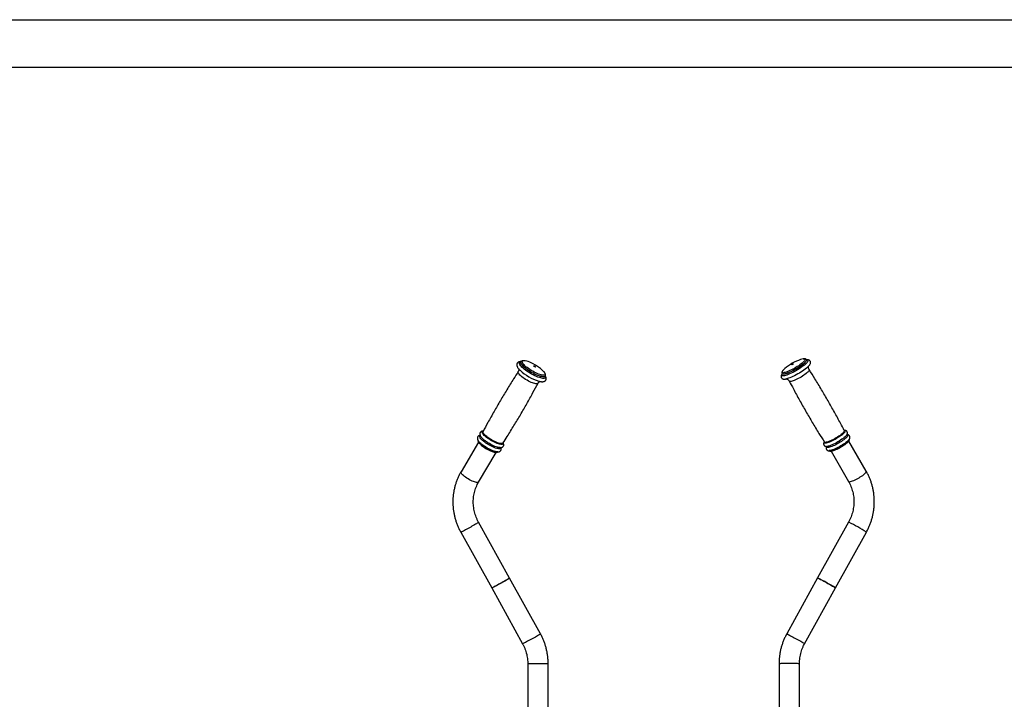
# Model space of a CAD drawing. Units: millimetres. Extents: x 0 to 6300, y 0 to 4455.
# Drawn here: x 3213 to 4756, y 3390 to 4455 of the extents above; entities that cross this region are included whole.
import ezdxf

# ---------------------------------------------------------------- set-up
doc = ezdxf.new("R2010")
doc.units = ezdxf.units.MM
doc.layers.add('EBLAYER1', color=7, linetype='Continuous')

msp = doc.modelspace()

# ---------------------------------------------------------------- linework, layer by layer
for p, q in [((4446.3559, 3922.1953), (4446.3065, 3922.2811)), ((3998.7103, 3918.7612), (3998.6994, 3918.751)), ((3998.7585, 3918.8385), (3998.7103, 3918.7612)), ((3998.8156, 3918.9193), (3998.7662, 3918.8351)), ((3999.3251, 3919.581), (3998.8549, 3918.9687)), ((4036.713, 3896.5633), (4036.7625, 3896.6474)), ((4408.0838, 3899.6173), (4408.2518, 3899.9082)), ((4408.1864, 3900.3069), (4408.2359, 3900.2212)), ((3934.5435, 3803.0901), (3934.98, 3803.3978)), ((4505.8269, 3811.4294), (4505.9429, 3811.4093)), ((4509.6836, 3804.6728), (4509.8023, 3804.6573)), ((3932.0985, 3793.3929), (3904.8083, 3746.8957)), ((4474.3099, 3793.5672), (4473.9109, 3792.9344)), ((4478.0962, 3786.5753), (4477.8248, 3786.1448)), ((4540.0455, 3747.6514), (4512.7895, 3794.9343)), ((3932.406, 3730.698), (3959.7005, 3777.2024)), ((4485.0654, 3778.9539), (4512.3218, 3731.6702)), ((3980.8755, 3580.2951), (3932.3945, 3667.6915)), ((4512.3951, 3667.8386), (4463.9141, 3580.4096)), ((3904.4116, 3652.1687), (3952.8926, 3564.7722)), ((4491.8995, 3564.8912), (4540.3805, 3652.3201)), ((4029.3565, 3492.8987), (3980.8755, 3580.2951)), ((4463.9141, 3580.4096), (4415.4332, 3492.9806)), ((3952.8926, 3564.7722), (4001.3736, 3477.3758)), ((4443.4185, 3477.4622), (4491.8995, 3564.8912)), ((4009.3954, 3446.3816), (4009.3954, 3289.4993)), ((4041.3954, 3289.4993), (4041.3954, 3446.3816)), ((4403.3954, 3446.4513), (4403.3954, 3289.5218)), ((4435.3954, 3289.5218), (4435.3954, 3446.4513))]:
    msp.add_line(p, q)
at = {"flags": 128}
for points in [[(4446.5951, 3922.024), (4447.5615, 3921.9683), (4448.2919, 3921.7261), (4448.7185, 3921.2991), (4448.8349, 3920.694), (4448.6393, 3919.92), (4448.1348, 3918.9886), (4447.3288, 3917.914), (4446.2337, 3916.7126), (4444.8661, 3915.4025), (4443.2466, 3914.0037), (4441.3999, 3912.5373), (4439.3539, 3911.0255), (4437.1397, 3909.4913), (4434.7908, 3907.9579), (4432.3427, 3906.4486), (4429.8328, 3904.9861), (4427.2988, 3903.5928), (4424.7794, 3902.2897), (4422.3127, 3901.0967), (4419.936, 3900.0317), (4417.6854, 3899.1109), (4415.5951, 3898.3483), (4413.6966, 3897.7554), (4412.0189, 3897.3412), (4410.5872, 3897.1121), (4409.4234, 3897.0713), (4408.545, 3897.2198), (4407.9654, 3897.5551), (4407.6934, 3898.072), (4407.7331, 3898.7629), (4408.0838, 3899.6173), (4408.0838, 3899.6173)], [(4446.3067, 3922.2807), (4446.4332, 3921.7262), (4446.2558, 3920.9816), (4445.7663, 3920.078), (4444.9726, 3919.0301), (4443.8879, 3917.8552), (4442.53, 3916.5726), (4440.9211, 3915.2033), (4439.0876, 3913.7698), (4437.0597, 3912.2957), (4434.8707, 3910.8051), (4432.5565, 3909.3225), (4430.1551, 3907.8723), (4427.706, 3906.4784), (4425.2493, 3905.1634), (4422.8253, 3903.9491), (4420.474, 3902.8555), (4418.2339, 3901.9004), (4416.1418, 3901.0995), (4414.232, 3900.4661), (4412.5359, 3900.0105), (4411.0814, 3899.74), (4409.8923, 3899.6594), (4408.9881, 3899.7696), (4408.3838, 3900.0692), (4408.1873, 3900.3055)], [(4446.35, 3922.2054), (4446.4827, 3921.6404), (4446.3053, 3920.8959), (4445.8157, 3919.9922), (4445.0221, 3918.9443), (4443.9374, 3917.7695), (4442.5794, 3916.4868), (4440.9705, 3915.1176), (4439.137, 3913.6841), (4437.1092, 3912.21), (4434.9201, 3910.7194), (4432.6059, 3909.2368), (4430.2045, 3907.7866), (4427.7554, 3906.3926), (4425.2987, 3905.0777), (4422.8748, 3903.8634), (4420.5235, 3902.7698), (4418.2833, 3901.8147), (4416.1912, 3901.0138), (4414.2814, 3900.3804), (4412.5853, 3899.9246), (4411.1308, 3899.6543), (4409.9417, 3899.5735), (4409.0375, 3899.6839), (4408.4332, 3899.9835), (4408.2305, 3900.2306)], [(4441.375, 3923.714), (4442.4107, 3923.7938), (4443.2988, 3923.7056), (4443.8963, 3923.4329), (4444.1927, 3922.9805), (4444.1831, 3922.3561), (4443.8676, 3921.5704), (4443.2516, 3920.6368), (4442.3457, 3919.5711), (4441.1653, 3918.3919), (4439.7306, 3917.1191), (4438.0662, 3915.7746), (4436.2006, 3914.3814), (4434.1657, 3912.9633), (4431.9963, 3911.5444), (4429.7296, 3910.1493), (4427.4042, 3908.8017), (4425.06, 3907.5247), (4422.7372, 3906.3401), (4420.4754, 3905.2682), (4418.3133, 3904.3273), (4416.2881, 3903.5336), (4414.4342, 3902.9004), (4412.7834, 3902.439), (4411.364, 3902.1569), (4410.2002, 3902.0592), (4409.312, 3902.1474), (4408.7146, 3902.42), (4408.4181, 3902.8724), (4408.4278, 3903.4967), (4408.7433, 3904.2826), (4408.7433, 3904.2826)], [(4036.9772, 3896.5777), (4037.2744, 3895.7254), (4037.3545, 3894.8279), (4037.1228, 3894.1008), (4036.5827, 3893.5551), (4035.7424, 3893.1991), (4034.6147, 3893.038), (4033.2167, 3893.0745), (4031.5695, 3893.3079), (4029.6981, 3893.7347), (4027.6309, 3894.3484), (4025.3992, 3895.1397), (4023.0369, 3896.0967), (4020.5798, 3897.2047), (4018.0651, 3898.4471), (4015.5309, 3899.8051), (4013.0156, 3901.2579), (4010.5574, 3902.7836), (4008.1936, 3904.3591), (4005.96, 3905.9604), (4003.8903, 3907.5633), (4002.0161, 3909.1436), (4000.3657, 3910.6771), (3998.9642, 3912.1407), (3997.8327, 3913.5123), (3996.9885, 3914.7711), (3996.4443, 3915.8977), (3996.2083, 3916.8755), (3996.2843, 3917.6892), (3996.6709, 3918.3268), (3996.6709, 3918.3268)], [(4036.724, 3896.5823), (4036.7097, 3896.5576), (4036.1857, 3896.0281), (4035.3588, 3895.6903), (4034.2426, 3895.5496), (4032.8554, 3895.6085), (4031.2201, 3895.8659), (4029.3633, 3896.3176), (4027.3158, 3896.9562), (4025.1109, 3897.7711), (4022.7851, 3898.7491), (4020.3764, 3899.8741), (4017.9244, 3901.1276), (4015.4693, 3902.4889), (4013.0516, 3903.9358), (4010.7108, 3905.4445), (4008.4854, 3906.9902), (4006.412, 3908.5475), (4004.5246, 3910.091), (4002.8542, 3911.5951), (4001.4282, 3913.0354), (4000.27, 3914.3879), (3999.3987, 3915.6307), (3998.8285, 3916.7431), (3998.5688, 3917.7072), (3998.624, 3918.5068), (3998.774, 3918.8484)], [(4036.7622, 3896.6471), (4036.7591, 3896.6418), (4036.2351, 3896.1123), (4035.4082, 3895.7745), (4034.292, 3895.6339), (4032.9049, 3895.6927), (4031.2695, 3895.9502), (4029.4128, 3896.4019), (4027.3652, 3897.0404), (4025.1604, 3897.8554), (4022.8345, 3898.8334), (4020.4258, 3899.9584), (4017.9738, 3901.2117), (4015.5188, 3902.5731), (4013.101, 3904.0199), (4010.7602, 3905.5286), (4008.5348, 3907.0744), (4006.4614, 3908.6318), (4004.574, 3910.1752), (4002.9036, 3911.6794), (4001.4776, 3913.1195), (4000.3194, 3914.4721), (3999.4481, 3915.7148), (3998.8779, 3916.8273), (3998.6183, 3917.7914), (3998.6734, 3918.591), (3998.83, 3918.9434)], [(4034.3545, 3903.9713), (4034.9462, 3903.2667), (4035.8032, 3902.0711), (4036.3681, 3901.0007), (4036.6312, 3900.0739), (4036.5881, 3899.3064), (4036.2393, 3898.7113), (4035.591, 3898.299), (4034.6542, 3898.0763), (4033.4449, 3898.0471), (4031.9838, 3898.2119), (4030.296, 3898.568), (4028.4103, 3899.1092), (4026.3589, 3899.8263), (4024.177, 3900.7069), (4021.9019, 3901.736), (4019.5726, 3902.896), (4017.2288, 3904.1672), (4014.9107, 3905.5276), (4012.6579, 3906.954), (4010.5091, 3908.4221), (4008.5009, 3909.9066), (4006.6677, 3911.3823), (4005.041, 3912.8238), (4003.6484, 3914.2065), (4002.5139, 3915.5068), (4001.6569, 3916.7024), (4001.092, 3917.7726), (4000.8289, 3918.6996), (4000.872, 3919.4671), (4001.2208, 3920.0622)], [(4018.8485, 3912.5455), (4019.0524, 3912.5941), (4019.42, 3912.5165), (4019.8951, 3912.3248), (4020.4055, 3912.048), (4020.8734, 3911.7282), (4021.2276, 3911.4144), (4021.4142, 3911.154), (4021.4048, 3910.9869), (4021.2008, 3910.9385), (4020.8333, 3911.016), (4020.3582, 3911.2078), (4019.8478, 3911.4846), (4019.3799, 3911.8042), (4019.0257, 3912.1181), (4018.8391, 3912.3784), (4018.8485, 3912.5455)], [(4408.7433, 3904.2826), (4409.3593, 3905.2162), (4409.7958, 3905.7559)], [(4449.9905, 3912.6251), (4449.2488, 3911.8335), (4447.8686, 3910.5115), (4446.2343, 3909.0998), (4444.3707, 3907.6199), (4442.306, 3906.0943), (4440.0714, 3904.5461), (4437.701, 3902.9987), (4435.2305, 3901.4754), (4432.6976, 3899.9996), (4430.1404, 3898.5936), (4427.5979, 3897.2787), (4425.1086, 3896.0746), (4422.7101, 3894.9998), (4420.439, 3894.0706), (4418.3295, 3893.301), (4416.4136, 3892.7027), (4415.1045, 3892.3681)], [(4450.614, 3906.7975), (4450.735, 3906.3856), (4450.6019, 3905.7356), (4450.1658, 3904.9307), (4449.4352, 3903.9866), (4448.4244, 3902.9215), (4447.1531, 3901.7565), (4445.6458, 3900.5141), (4443.9322, 3899.2184), (4442.0453, 3897.8947), (4440.0221, 3896.5689), (4437.9018, 3895.2665), (4435.7258, 3894.013), (4433.5363, 3892.8329), (4431.3761, 3891.749), (4429.2871, 3890.7826), (4427.31, 3889.9523), (4425.4833, 3889.2743), (4423.8426, 3888.762), (4422.4197, 3888.4251), (4421.2424, 3888.2702), (4420.3337, 3888.3005), (4419.7111, 3888.5153), (4419.4274, 3888.8172)], [(4423.6268, 3914.7183), (4423.8241, 3914.9502), (4424.1865, 3915.243), (4424.6589, 3915.552), (4425.1693, 3915.83), (4425.6401, 3916.0349), (4425.9996, 3916.1354), (4426.193, 3916.1162), (4426.1909, 3915.9802), (4425.9936, 3915.7482), (4425.6312, 3915.4554), (4425.1588, 3915.1465), (4424.6484, 3914.8685), (4424.1776, 3914.6635), (4423.8181, 3914.563), (4423.6247, 3914.5822), (4423.6268, 3914.7183)], [(4025.5474, 3885.4438), (4025.5328, 3885.417), (4025.066, 3884.9454), (4024.306, 3884.6599), (4023.2674, 3884.5662), (4021.9707, 3884.666), (4020.4408, 3884.9573), (4018.7078, 3885.4347), (4016.8052, 3886.0887), (4014.7702, 3886.9065), (4012.6423, 3887.8724), (4010.4629, 3888.9675), (4008.2745, 3890.1704), (4006.1196, 3891.4579), (4004.0403, 3892.8047), (4002.0769, 3894.1847), (4000.2677, 3895.5711), (3998.6479, 3896.9368), (3997.249, 3898.2553), (3996.0983, 3899.5008), (3995.2182, 3900.6493), (3994.6257, 3901.6782), (3994.3325, 3902.5676), (3994.3441, 3903.3003), (3994.5024, 3903.6658)], [(3967.0261, 3784.5964), (3966.9786, 3784.0869), (3966.6513, 3783.5139), (3966.025, 3783.1232), (3965.1112, 3782.9223), (3963.9271, 3782.9145), (3962.4947, 3783.1004), (3960.8406, 3783.4762), (3958.9958, 3784.0351), (3956.9945, 3784.7667), (3954.874, 3785.6572), (3952.6739, 3786.6901), (3950.4351, 3787.8462), (3948.1993, 3789.1038), (3946.0081, 3790.4398), (3943.9025, 3791.829), (3941.9216, 3793.2457), (3940.1023, 3794.6634), (3938.4785, 3796.0558), (3937.0805, 3797.3969), (3935.9342, 3798.6617), (3935.0611, 3799.8266), (3934.4775, 3800.87), (3934.194, 3801.7725), (3934.2162, 3802.517), (3934.5435, 3803.0901), (3934.5435, 3803.0901)], [(3966.3183, 3784.8017), (3966.2071, 3784.7894), (3965.023, 3784.7817), (3963.5905, 3784.9675), (3961.9365, 3785.3434), (3960.0916, 3785.9022), (3958.0903, 3786.6337), (3955.9699, 3787.5243), (3953.7697, 3788.5572), (3951.5309, 3789.7132), (3949.2951, 3790.971), (3947.104, 3792.3069), (3944.9984, 3793.6961), (3943.0175, 3795.1128), (3941.1982, 3796.5306), (3939.5744, 3797.923), (3938.1763, 3799.2641), (3937.9188, 3799.5317)], [(3970.8019, 3791.8503), (3970.8968, 3791.1755), (3970.7252, 3790.4988), (3970.2383, 3790.0069), (3969.4454, 3789.709), (3968.362, 3789.6112), (3967.0092, 3789.7153), (3965.4133, 3790.0193), (3963.6053, 3790.5173), (3961.6205, 3791.1995), (3959.4975, 3792.0527), (3957.2776, 3793.0604), (3955.0041, 3794.2028), (3952.7211, 3795.4577), (3950.4731, 3796.8007), (3948.3039, 3798.2058), (3946.2557, 3799.6455), (3944.3683, 3801.0918), (3942.6785, 3802.5164), (3941.2192, 3803.8919), (3940.0188, 3805.1914), (3939.1006, 3806.3894), (3938.4825, 3807.4628), (3938.1766, 3808.3907), (3938.1887, 3809.155), (3938.5188, 3809.7406), (3938.5188, 3809.7406)], [(3938.5188, 3809.7406), (3939.1603, 3810.1365), (3939.4699, 3810.2321)], [(3970.5421, 3791.6502), (3970.1119, 3791.2397), (3969.3502, 3790.9536), (3968.3095, 3790.8597), (3967.01, 3790.9597), (3965.4769, 3791.2518), (3963.7402, 3791.73), (3961.8336, 3792.3854), (3959.7943, 3793.205), (3957.6619, 3794.173), (3955.4779, 3795.2703), (3953.2848, 3796.4759), (3951.1255, 3797.766), (3949.0417, 3799.1156), (3947.0742, 3800.4986), (3945.2611, 3801.8879), (3943.6379, 3803.2565), (3942.2361, 3804.5778), (3941.083, 3805.8259), (3940.201, 3806.9768), (3939.6072, 3808.0079), (3939.3134, 3808.8993), (3939.3251, 3809.6334), (3939.4312, 3809.9105)], [(4505.9429, 3811.4093), (4506.2173, 3811.337), (4506.7124, 3811.0181), (4506.8923, 3810.5147), (4506.7534, 3809.8365), (4506.2985, 3808.9967), (4505.5363, 3808.0118), (4504.4818, 3806.9008), (4503.1555, 3805.6854), (4501.5832, 3804.3892), (4499.7954, 3803.0376), (4497.8271, 3801.6567), (4495.7164, 3800.2735), (4493.5045, 3798.9149), (4491.2344, 3797.6073), (4488.9503, 3796.3761), (4486.6967, 3795.2454), (4484.5174, 3794.2372), (4482.4549, 3793.3711), (4480.5493, 3792.6638), (4478.8376, 3792.1293), (4477.3533, 3791.7778), (4476.1252, 3791.6163), (4475.1771, 3791.6479), (4474.5276, 3791.8719), (4474.1893, 3792.2841), (4474.1688, 3792.8763), (4474.2943, 3793.2772)], [(4505.6653, 3811.3727), (4505.7542, 3811.0159), (4505.6208, 3810.3645), (4505.1837, 3809.5578), (4504.4516, 3808.6117), (4503.4387, 3807.5445), (4502.1646, 3806.377), (4500.6543, 3805.1319), (4498.9369, 3803.8335), (4497.0461, 3802.507), (4495.0186, 3801.1783), (4492.8938, 3799.8732), (4490.7132, 3798.6171), (4488.5191, 3797.4344), (4486.3543, 3796.3483), (4484.2609, 3795.3799), (4482.2796, 3794.5478), (4480.4491, 3793.8684), (4478.8049, 3793.3549), (4477.379, 3793.0173), (4476.1993, 3792.8622), (4475.2886, 3792.8926), (4474.6646, 3793.1077), (4474.4114, 3793.3565)], [(4509.8023, 3804.6573), (4509.8961, 3804.6416), (4510.5108, 3804.4073), (4510.826, 3803.993), (4510.836, 3803.4061), (4510.5404, 3802.6576), (4509.945, 3801.7615), (4509.0607, 3800.7344), (4507.9039, 3799.5956), (4506.4964, 3798.3661), (4504.8642, 3797.0689), (4503.0378, 3795.7282), (4501.0511, 3794.369), (4498.9413, 3793.0164), (4496.7477, 3791.6959), (4494.511, 3790.432), (4492.2729, 3789.2481), (4490.0752, 3788.1664), (4487.9587, 3787.207), (4485.9629, 3786.3878), (4484.125, 3785.724), (4482.4793, 3785.228), (4481.0563, 3784.9091), (4479.8825, 3784.7731), (4478.9799, 3784.8227), (4478.3653, 3785.0569), (4478.0501, 3785.4713), (4478.0401, 3786.0582), (4478.2583, 3786.657)], [(4509.6076, 3804.8965), (4509.4446, 3804.5586), (4508.8491, 3803.6625), (4507.9648, 3802.6355), (4506.8081, 3801.4966), (4505.4005, 3800.2671), (4503.7683, 3798.97), (4501.9419, 3797.6292), (4499.9553, 3796.27), (4497.8455, 3794.9176), (4495.6518, 3793.597), (4493.4151, 3792.3331), (4491.177, 3791.1492), (4488.9793, 3790.0675), (4486.8628, 3789.1081), (4484.867, 3788.2888), (4483.0292, 3787.6251), (4481.3834, 3787.1291), (4480.0067, 3786.8184)], [(4513.4635, 3798.0649), (4513.0274, 3797.2717), (4512.2664, 3796.2882), (4511.2135, 3795.179), (4509.8892, 3793.9654), (4508.3191, 3792.6712), (4506.5341, 3791.3215), (4504.5686, 3789.9427), (4502.4611, 3788.5616), (4500.2524, 3787.2048), (4497.9857, 3785.8993), (4495.705, 3784.67), (4493.4548, 3783.5409), (4491.2787, 3782.5341), (4489.2193, 3781.6692), (4487.3165, 3780.963), (4485.6074, 3780.4293), (4484.1253, 3780.0784), (4482.8989, 3779.9171), (4482.1095, 3779.9278)], [(4513.3985, 3797.8825), (4513.5021, 3797.4993), (4513.369, 3796.8492), (4512.9329, 3796.0442), (4512.2023, 3795.1001), (4511.1915, 3794.0352), (4509.9202, 3792.8701), (4508.4129, 3791.6276), (4506.6992, 3790.3321), (4504.8124, 3789.0084), (4502.7892, 3787.6824), (4500.6689, 3786.38), (4498.4928, 3785.1267), (4496.3034, 3783.9465), (4494.1431, 3782.8626), (4492.0542, 3781.8961), (4490.0771, 3781.0658), (4488.2504, 3780.3879), (4486.6097, 3779.8755), (4485.1868, 3779.5386), (4484.0095, 3779.3839), (4483.1008, 3779.4142), (4482.4782, 3779.6289), (4482.2094, 3779.9036)], [(4513.4382, 3797.6408), (4513.44, 3797.607), (4513.3068, 3796.957), (4512.8707, 3796.1521), (4512.1402, 3795.208), (4511.1294, 3794.1429), (4509.858, 3792.9779), (4508.3508, 3791.7355), (4506.6371, 3790.4398), (4504.7503, 3789.1161), (4502.727, 3787.7902), (4500.6068, 3786.4878), (4498.4307, 3785.2344), (4496.2413, 3784.0543), (4494.081, 3782.9704), (4491.992, 3782.004), (4490.015, 3781.1737), (4488.1882, 3780.4957), (4486.5475, 3779.9833), (4485.1247, 3779.6464), (4483.9474, 3779.4916), (4483.0386, 3779.5219), (4482.416, 3779.7366), (4482.2108, 3779.9185)], [(3962.1216, 3777.9065), (3961.5389, 3777.717), (3960.5003, 3777.6232), (3959.2036, 3777.7229), (3957.6737, 3778.0144), (3955.9407, 3778.4917), (3954.0381, 3779.1457), (3952.0031, 3779.9636), (3949.8752, 3780.9294), (3947.6958, 3782.0246), (3945.5074, 3783.2275), (3943.3525, 3784.5149), (3941.2732, 3785.8617), (3939.3098, 3787.2418), (3937.5006, 3788.6282), (3935.8808, 3789.9939), (3934.4819, 3791.3123), (3933.3312, 3792.5579), (3932.4511, 3793.7064), (3931.8586, 3794.7353), (3931.5654, 3795.6247), (3931.5379, 3795.8447)], [(3961.9944, 3777.9336), (3961.601, 3777.8228), (3960.5625, 3777.7291), (3959.2657, 3777.8289), (3957.7359, 3778.1203), (3956.0028, 3778.5976), (3954.1003, 3779.2516), (3952.0652, 3780.0695), (3949.9373, 3781.0354), (3947.7579, 3782.1305), (3945.5695, 3783.3334), (3943.4147, 3784.6209), (3941.3353, 3785.9677), (3939.3719, 3787.3477), (3937.5627, 3788.7341), (3935.9429, 3790.0997), (3934.5441, 3791.4182), (3933.3934, 3792.6638), (3932.5132, 3793.8123), (3931.9207, 3794.8412), (3931.6358, 3795.6854)], [(3962.389, 3778.1708), (3961.589, 3778.1218), (3960.2382, 3778.2258), (3958.6447, 3778.5293), (3956.8394, 3779.0265), (3954.8576, 3779.7078), (3952.7377, 3780.5598), (3950.5212, 3781.5659), (3948.251, 3782.7066), (3945.9714, 3783.9596), (3943.7267, 3785.3007), (3941.5607, 3786.7037), (3939.5155, 3788.1412), (3937.631, 3789.5853), (3935.9437, 3791.008), (3934.4865, 3792.3814), (3934.2185, 3792.6549)], [(4511.3119, 3793.2768), (4510.8096, 3792.7773), (4509.519, 3791.6138), (4507.9892, 3790.3743), (4506.2527, 3789.0851), (4504.3465, 3787.7737), (4502.3113, 3786.4681), (4500.1905, 3785.1962), (4498.0293, 3783.9848), (4495.8737, 3782.86), (4493.7696, 3781.8458), (4491.762, 3780.9635), (4489.8935, 3780.2323), (4488.2041, 3779.6676), (4486.7297, 3779.2814), (4486.2743, 3779.1906)], [(3932.406, 3730.698), (3932.0835, 3730.3501), (3931.3931, 3730.0564), (3930.4172, 3729.9577), (3929.1774, 3730.0566), (3927.7015, 3730.3507), (3926.0225, 3730.8335), (3924.1778, 3731.4942), (3922.2087, 3732.3179), (3920.1591, 3733.2865), (3918.0749, 3734.3781), (3916.0025, 3735.5684), (3913.9884, 3736.8308), (3912.0774, 3738.1372), (3910.3122, 3739.4583), (3908.7324, 3740.7646), (3907.3732, 3742.0269), (3906.2649, 3743.2171), (3905.4323, 3744.3086), (3904.894, 3745.2769), (3904.6621, 3746.1005), (3904.7416, 3746.7609), (3904.8083, 3746.8957)], [(4512.3218, 3731.6702), (4512.7074, 3731.348), (4513.3977, 3731.2051), (4514.3737, 3731.251), (4515.6134, 3731.4848), (4517.0893, 3731.901), (4518.7684, 3732.4908), (4520.6131, 3733.2407), (4522.5822, 3734.1341), (4524.6317, 3735.1508), (4526.716, 3736.2683), (4528.7883, 3737.4616), (4530.8025, 3738.7041), (4532.7135, 3739.9678), (4534.4786, 3741.2248), (4536.0584, 3742.4468), (4537.4177, 3743.6066), (4538.526, 3744.6781), (4539.3586, 3745.6378), (4539.8968, 3746.4638), (4540.1288, 3747.1378), (4540.0492, 3747.6449), (4540.0455, 3747.6514)], [(3931.9202, 3667.2568), (3931.2294, 3666.7868), (3930.2521, 3666.1635), (3929.0101, 3665.4012), (3927.5311, 3664.5166), (3925.8483, 3663.5294), (3923.9991, 3662.462), (3922.025, 3661.3378), (3919.9699, 3660.1823), (3917.8798, 3659.0212), (3915.8014, 3657.8804), (3913.7812, 3656.7854), (3911.8642, 3655.7605), (3910.0932, 3654.8289), (3908.5079, 3654.0112), (3907.1436, 3653.3257), (3906.0308, 3652.7877), (3905.1945, 3652.4093), (3904.6531, 3652.1989), (3904.419, 3652.1612), (3904.4116, 3652.1687)], [(3932.3945, 3667.6916), (3932.309, 3667.5632), (3931.9202, 3667.2568)], [(4512.3951, 3667.8386), (4512.4818, 3667.8338), (4512.8707, 3667.6829)], [(3980.8755, 3580.2951), (3980.8388, 3580.2169), (3980.5271, 3579.9527), (3979.9106, 3579.5227), (3979.0031, 3578.9367), (3977.8249, 3578.2076), (3976.4023, 3577.3517), (3974.7671, 3576.3882), (3972.9558, 3575.3387), (3971.0088, 3574.2265), (3968.9697, 3573.0764), (3966.8841, 3571.9142), (3964.7984, 3570.766), (3962.7593, 3569.6571), (3960.8123, 3568.6124), (3959.001, 3567.6555), (3957.3658, 3566.8075), (3955.9431, 3566.0873), (3954.765, 3565.5113), (3953.8575, 3565.0921), (3953.241, 3564.839), (3952.9293, 3564.7579), (3952.8926, 3564.7722)], [(3980.4011, 3579.8604), (3979.7103, 3579.3904), (3978.733, 3578.7672), (3977.491, 3578.0048), (3976.0121, 3577.1202), (3974.3293, 3576.133), (3972.4801, 3575.0655), (3970.5059, 3573.9415), (3968.4509, 3572.786), (3966.3608, 3571.6249), (3964.2824, 3570.484), (3962.2621, 3569.389), (3960.3451, 3568.3641), (3958.5742, 3567.4325), (3956.9889, 3566.6147), (3955.6246, 3565.9293), (3954.5118, 3565.3913), (3953.6754, 3565.0129), (3953.1341, 3564.8025), (3952.8999, 3564.7648), (3952.8926, 3564.7722)], [(3980.8755, 3580.2951), (3980.79, 3580.1667), (3980.4011, 3579.8604)], [(4463.9141, 3580.4096), (4463.952, 3580.4156), (4464.2638, 3580.3078), (4464.8803, 3580.029), (4465.7877, 3579.5853), (4466.9659, 3578.9867), (4468.3885, 3578.2466), (4470.0238, 3577.3815), (4471.8351, 3576.4106), (4473.782, 3575.3559), (4475.8211, 3574.2405), (4477.9068, 3573.0898), (4479.9925, 3571.9292), (4482.0316, 3570.7848), (4483.9785, 3569.682), (4485.7899, 3568.6455), (4487.4251, 3567.6985), (4488.8477, 3566.862), (4490.0259, 3566.1549), (4490.9334, 3565.5929), (4491.5499, 3565.1885), (4491.8616, 3564.9509), (4491.8995, 3564.8912)], [(4463.9141, 3580.4096), (4464.0009, 3580.4049), (4464.3897, 3580.2539)], [(4029.3565, 3492.8987), (4029.3198, 3492.8205), (4029.0081, 3492.5562), (4028.3916, 3492.1263), (4027.4841, 3491.5403), (4026.3059, 3490.8111), (4024.8833, 3489.9553), (4023.2481, 3488.9918), (4021.4367, 3487.9423), (4019.4898, 3486.8301), (4017.4507, 3485.68), (4015.365, 3484.5178), (4013.2793, 3483.3695), (4011.2402, 3482.2607), (4009.2933, 3481.2161), (4007.482, 3480.259), (4005.8467, 3479.4111), (4004.4241, 3478.691), (4003.2459, 3478.1148), (4002.3384, 3477.6957), (4001.7219, 3477.4426), (4001.4102, 3477.3615), (4001.3736, 3477.3758)], [(4415.4331, 3492.9806), (4415.4711, 3492.9865), (4415.7828, 3492.8788), (4416.3993, 3492.5999), (4417.3068, 3492.1563), (4418.485, 3491.5577), (4419.9076, 3490.8177), (4421.5428, 3489.9524), (4423.3541, 3488.9817), (4425.3011, 3487.9268), (4427.3402, 3486.8116), (4429.4259, 3485.6609), (4431.5115, 3484.5003), (4433.5506, 3483.3557), (4435.4976, 3482.2529), (4437.3089, 3481.2165), (4438.9441, 3480.2694), (4440.3667, 3479.433), (4441.5449, 3478.7259), (4442.4524, 3478.1639), (4443.0689, 3477.7596), (4443.3806, 3477.5219), (4443.4185, 3477.4622)], [(4041.3954, 3446.3817), (4041.3507, 3446.3353), (4040.9943, 3446.2437), (4040.2894, 3446.1553), (4039.2518, 3446.0718), (4037.9047, 3445.9954), (4036.2782, 3445.9275), (4034.4085, 3445.8698), (4032.3376, 3445.8235), (4030.1115, 3445.7897), (4027.7801, 3445.7691), (4025.3954, 3445.7621), (4023.0108, 3445.7691), (4020.6794, 3445.7897), (4018.4533, 3445.8235), (4016.3823, 3445.8698), (4014.5127, 3445.9275), (4012.8861, 3445.9954), (4011.539, 3446.0718), (4010.5015, 3446.1553), (4009.7966, 3446.2437), (4009.4402, 3446.3353), (4009.3954, 3446.3817)], [(4403.3954, 3446.4513), (4403.4402, 3446.4841), (4403.7966, 3446.549), (4404.5014, 3446.6118), (4405.539, 3446.671), (4406.8861, 3446.7252), (4408.5127, 3446.7734), (4410.3823, 3446.8143), (4412.4533, 3446.8472), (4414.6793, 3446.8712), (4417.0107, 3446.8858), (4419.3954, 3446.8907), (4421.7801, 3446.8858), (4424.1115, 3446.8712), (4426.3376, 3446.8472), (4428.4086, 3446.8143), (4430.2782, 3446.7734), (4431.9047, 3446.7252), (4433.2518, 3446.671), (4434.2894, 3446.6118), (4434.9943, 3446.549), (4435.3507, 3446.4841), (4435.3954, 3446.4513)]]:
    msp.add_lwpolyline(points, dxfattribs=at)
for centre, radius, start, end in [((4003.8606, 3915.7229), 5.0792, 73.1939417, 121.3147528), ((3998.2383, 3883.9125), 37.3519, 63.6897171, 79.0565916), ((4461.5937, 3851.7095), 75, 108.9998255, 130.9223924), ((4444.8277, 3901.7924), 22.1919, 98.9505997, 110.1686058), ((3998.8487, 3915.582), 3.5039, 90.6297504, 128.428168), ((4049.9151, 3962.6246), 77.3547, 227.2611566, 252.5147305), ((3983.4418, 3849.2624), 75, 53.8909435, 65.2898987), ((4003.8657, 3875.953), 41.4076, 42.5821091, 54.9578114), ((4428.7188, 3889.1667), 25.165, 130.2294307, 138.7599821), ((3971.1006, 3828.4465), 52.7437, 226.2090545, 254.4907295), ((4380.1362, 3397.6863), 300.8598, 57.8172917, 63.8205591), ((4331.6045, 3310.1661), 300.9641, 57.8183685, 63.8195616)]:
    msp.add_arc(centre, radius, start, end)
for points, knots in [([(4005.0234, 3920.6434), (4004.6917, 3920.6967), (4003.7753, 3920.8437), (4002.5228, 3920.8524), (4001.2681, 3920.6804), (4000.2391, 3920.2982), (3999.6246, 3919.8766), (3999.3544, 3919.6099), (3999.3251, 3919.581)], [0, 0, 0, 0, 0.1442083407, 0.3985002426, 0.6238288957, 0.8108198782, 0.9794908448, 1, 1, 1, 1]), ([(4446.2942, 3922.2733), (4446.2812, 3922.3054), (4446.1507, 3922.6263), (4445.6489, 3923.0953), (4444.9055, 3923.5529), (4444.0572, 3923.8044), (4443.0437, 3923.8911), (4442.2535, 3923.8798), (4441.7083, 3923.7786), (4441.6542, 3923.7685)], [0, 0, 0, 0, 0.017972262, 0.17965016, 0.33775929, 0.508386149, 0.712508918, 0.971471847, 1, 1, 1, 1]), ([(4450.1629, 3912.8121), (4450.2444, 3912.8986), (4450.7645, 3913.4502), (4451.4646, 3914.3971), (4452.1883, 3915.5986), (4452.6098, 3916.7208), (4452.7862, 3917.77), (4452.718, 3918.8271), (4452.3655, 3919.8737), (4451.7266, 3920.786), (4450.8926, 3921.4626), (4449.9798, 3921.8973), (4448.989, 3922.1512), (4447.8237, 3922.2338), (4446.9543, 3922.2223), (4446.3867, 3922.123), (4446.3446, 3922.1157)], [0, 0, 0, 0, 0.021904696, 0.139686743, 0.252856952, 0.335398768, 0.406114715, 0.471156326, 0.533903276, 0.600776575, 0.664804828, 0.729743885, 0.800925253, 0.885301502, 0.991490117, 1, 1, 1, 1]), ([(4446.6989, 3921.8467), (4446.7038, 3921.8455), (4446.7503, 3921.8341), (4446.5586, 3921.8955), (4446.4282, 3922.1093), (4446.3731, 3922.1997)], [0, 0, 0, 0, 0.064406935, 0.604312115, 1, 1, 1, 1]), ([(3993.6119, 3917.6754), (3993.3778, 3917.4049), (3992.8825, 3916.8327), (3992.4284, 3915.7522), (3992.2462, 3914.603), (3992.3229, 3913.455), (3992.6295, 3912.2765), (3993.1946, 3910.9987), (3994.0615, 3909.5864), (3995.2594, 3908.059), (3996.3641, 3906.8224), (3997.1267, 3906.0978), (3997.3191, 3905.915)], [0, 0, 0, 0, 0.078131079, 0.165300727, 0.25051047, 0.338416926, 0.435227109, 0.547635831, 0.678860679, 0.818656207, 0.954267446, 1, 1, 1, 1]), ([(3999.0902, 3919.2751), (3998.869, 3919.2941), (3998.0774, 3919.3619), (3996.9276, 3919.2588), (3995.6284, 3918.9543), (3994.5156, 3918.4597), (3993.9073, 3917.9318), (3993.6119, 3917.6754)], [0, 0, 0, 0, 0.107088879, 0.383108919, 0.612452218, 0.811768996, 1, 1, 1, 1]), ([(3995.3883, 3907.9476), (3995.3995, 3907.9043), (3995.4506, 3907.7078), (3995.5217, 3907.0392), (3995.4469, 3905.962), (3995.1245, 3904.7334), (3994.6806, 3904.0057), (3994.4801, 3903.6769)], [0, 0, 0, 0, 0.060228423, 0.272865227, 0.521539534, 0.783811816, 1, 1, 1, 1]), ([(4409.6573, 3905.6071), (4409.353, 3905.2377), (4408.8618, 3904.6414), (4408.523, 3904.056), (4408.3941, 3903.8333)], [0, 0, 0, 0, 0.619407115, 1, 1, 1, 1]), ([(4450.6501, 3906.813), (4450.4764, 3907.081), (4450.041, 3907.7529), (4449.6738, 3908.9485), (4449.5093, 3910.201), (4449.5698, 3911.2566), (4449.7424, 3912.0527), (4449.929, 3912.5706), (4450.0616, 3912.8305), (4450.0636, 3912.8323), (4450.0644, 3912.8331)], [0, 0, 0, 0, 0.102600974, 0.257264408, 0.401736031, 0.536620805, 0.663160271, 0.785374906, 0.9094021, 1, 1, 1, 1]), ([(4505.6344, 3811.3525), (4503.662, 3815.1425), (4498.587, 3824.8938), (4490.0932, 3840.4366), (4480.1971, 3857.9932), (4470.0124, 3875.3732), (4460.1672, 3891.6525), (4453.5877, 3902.0551), (4450.5956, 3906.7859)], [0, 0, 0, 0, 0.1163137573, 0.2992648929, 0.4821341559, 0.6649178289, 0.8476139469, 1, 1, 1, 1]), ([(3994.5321, 3903.648), (3992.0938, 3899.8815), (3986.0517, 3890.5483), (3976.7133, 3875.454), (3966.4788, 3858.4014), (3956.5401, 3841.1852), (3947.5097, 3825.0272), (3941.9251, 3814.5393), (3939.453, 3809.8967)], [0, 0, 0, 0, 0.1237610534, 0.306675438, 0.4895101869, 0.6722607859, 0.8549223578, 1, 1, 1, 1]), ([(4026.8556, 3888.7937), (4027.0403, 3888.7394), (4027.9374, 3888.4756), (4029.4157, 3888.1743), (4031.2991, 3887.9116), (4032.9656, 3887.8864), (4034.4031, 3888.087), (4035.5993, 3888.4889), (4036.612, 3889.0896), (4037.4675, 3889.9226), (4038.0826, 3890.9647), (4038.3943, 3892.1189), (4038.4247, 3893.2685), (4038.2238, 3894.4252), (4037.763, 3895.6525), (4037.3331, 3896.5382), (4036.9728, 3897.0447), (4036.9389, 3897.0923)], [0, 0, 0, 0, 0.023899991, 0.116084878, 0.210719738, 0.309174213, 0.391820029, 0.461069241, 0.523193549, 0.581923986, 0.645014472, 0.705451867, 0.765934691, 0.830699966, 0.904366169, 0.991017248, 1, 1, 1, 1]), ([(4036.7604, 3896.6459), (4036.7618, 3896.6476), (4036.9769, 3896.9124), (4037.1698, 3897.6063), (4037.2732, 3898.5907), (4037.1041, 3899.6112), (4036.7059, 3900.7002), (4036.0047, 3901.9241), (4035.2518, 3902.9814), (4034.6417, 3903.6501), (4034.4751, 3903.8327)], [0, 0, 0, 0, 0.0008394259, 0.1301844158, 0.257170806, 0.3920921519, 0.5469811882, 0.728946081, 0.9259973511, 1, 1, 1, 1]), ([(4036.6739, 3896.487), (4036.6726, 3896.4802), (4036.6695, 3896.4648), (4036.7007, 3896.524), (4036.7182, 3896.5571)], [0, 0, 0, 0, 0.441867607, 1, 1, 1, 1]), ([(4407.3969, 3898.8041), (4407.2762, 3898.566), (4406.9964, 3898.0139), (4406.7078, 3897.105), (4406.5916, 3896.052), (4406.7308, 3894.9963), (4407.1571, 3893.9804), (4407.8487, 3893.1275), (4408.7058, 3892.5145), (4409.6338, 3892.1281), (4410.655, 3891.9145), (4411.8705, 3891.8612), (4413.2581, 3891.9707), (4414.3712, 3892.2095), (4414.9075, 3892.3246)], [0, 0, 0, 0, 0.066055561, 0.153191655, 0.2288606, 0.299434509, 0.368251545, 0.44071088, 0.510884121, 0.583389559, 0.664369464, 0.762092309, 0.885357502, 1, 1, 1, 1]), ([(4408.2711, 3900.1363), (4408.235, 3900.0925), (4407.8688, 3899.6483), (4407.6206, 3899.2043), (4407.3969, 3898.8041)], [0, 0, 0, 0, 0.098770685, 1, 1, 1, 1]), ([(4408.3941, 3903.8333), (4408.2923, 3903.631), (4408.051, 3903.1513), (4407.8171, 3902.3712), (4407.7861, 3901.4713), (4407.9209, 3900.7385), (4408.1583, 3900.408), (4408.2196, 3900.3228)], [0, 0, 0, 0, 0.198459417, 0.470804688, 0.70448334, 0.923784857, 1, 1, 1, 1]), ([(4408.2388, 3900.2046), (4408.2453, 3900.1967), (4408.3381, 3900.0846), (4408.3694, 3899.7806), (4408.3646, 3899.7644), (4408.3625, 3899.7576)], [0, 0, 0, 0, 0.042213372, 0.598213123, 1, 1, 1, 1]), ([(4415.2279, 3892.2119), (4415.2404, 3892.2097), (4415.424, 3892.1768), (4416.0084, 3891.9886), (4416.9184, 3891.5505), (4417.9145, 3890.821), (4418.8076, 3889.8961), (4419.215, 3889.146), (4419.4013, 3888.8032)], [0, 0, 0, 0, 0.013571057, 0.198466498, 0.393745605, 0.601589752, 0.817909945, 1, 1, 1, 1]), ([(3970.5105, 3791.6691), (3972.7897, 3795.1907), (3978.6722, 3804.2795), (3987.8548, 3819.1269), (3998.0898, 3836.1791), (4008.0289, 3853.3951), (4017.1996, 3869.8087), (4022.9203, 3880.5545), (4025.5291, 3885.4546)], [0, 0, 0, 0, 0.115708612, 0.298625109, 0.481461969, 0.664214743, 0.846878425, 1, 1, 1, 1]), ([(4025.5488, 3885.4462), (4025.549, 3885.4466), (4025.7202, 3885.8747), (4026.3154, 3886.6231), (4027.2291, 3887.501), (4028.1037, 3888.0306), (4028.672, 3888.2637), (4028.8446, 3888.3066), (4028.8701, 3888.3129)], [0, 0, 0, 0, 0.000245579, 0.264557604, 0.515614008, 0.747665535, 0.962673475, 1, 1, 1, 1]), ([(4419.4547, 3888.8393), (4421.5638, 3884.7859), (4426.7749, 3874.7708), (4435.4085, 3858.9661), (4445.3054, 3841.41), (4455.4903, 3824.03), (4465.1812, 3808.0017), (4471.6023, 3797.8475), (4474.4366, 3793.3655)], [0, 0, 0, 0, 0.12438607, 0.307326954, 0.490184489, 0.672958006, 0.855643038, 1, 1, 1, 1]), ([(3931.718, 3802.3633), (3931.4751, 3802.0776), (3930.9838, 3801.4997), (3930.5768, 3800.4212), (3930.4496, 3799.3276), (3930.5683, 3798.2543), (3930.9051, 3797.1637), (3931.4886, 3795.9805), (3932.3954, 3794.6652), (3933.2332, 3793.6315), (3933.8361, 3793.0323), (3933.9325, 3792.9365)], [0, 0, 0, 0, 0.098525447, 0.199313361, 0.297157812, 0.398247884, 0.510337081, 0.642616652, 0.800623938, 0.968120011, 1, 1, 1, 1]), ([(3934.8954, 3803.7594), (3934.7045, 3803.7447), (3934.1392, 3803.7011), (3933.2663, 3803.4169), (3932.3707, 3802.9566), (3931.9061, 3802.5342), (3931.718, 3802.3633)], [0, 0, 0, 0, 0.170884415, 0.506085007, 0.800064213, 1, 1, 1, 1]), ([(3935.6319, 3809.0317), (3935.3889, 3808.7461), (3934.8976, 3808.1682), (3934.4907, 3807.0896), (3934.3634, 3805.996), (3934.4821, 3804.9227), (3934.8189, 3803.8322), (3935.4022, 3802.6488), (3936.3106, 3801.3334), (3937.1227, 3800.3261), (3937.6967, 3799.7545), (3937.7658, 3799.6858)], [0, 0, 0, 0, 0.099418682, 0.201119893, 0.299854272, 0.40186083, 0.514966232, 0.648446454, 0.807889048, 0.976900233, 1, 1, 1, 1]), ([(3939.7777, 3810.502), (3939.7215, 3810.5056), (3939.1854, 3810.5397), (3938.3232, 3810.4137), (3937.1782, 3810.0941), (3936.2848, 3809.6236), (3935.82, 3809.2023), (3935.6319, 3809.0317)], [0, 0, 0, 0, 0.037257676, 0.356020985, 0.616369226, 0.844720292, 1, 1, 1, 1]), ([(4507.943, 3802.6045), (4507.9493, 3802.6107), (4508.3972, 3803.0441), (4509.0924, 3803.8885), (4509.8952, 3805.0285), (4510.388, 3806.108), (4510.6324, 3807.0899), (4510.6503, 3808.1026), (4510.3923, 3809.1466), (4509.8298, 3810.0915), (4509.0439, 3810.8057), (4508.182, 3811.2618), (4507.27, 3811.5164), (4506.3938, 3811.6185), (4505.796, 3811.579), (4505.5252, 3811.5611)], [0, 0, 0, 0, 0.001807253, 0.127967234, 0.263433918, 0.353423565, 0.42965975, 0.499728289, 0.567168068, 0.640588886, 0.709173656, 0.776566552, 0.848314628, 0.931292987, 1, 1, 1, 1]), ([(4505.6912, 3811.3302), (4505.6893, 3811.3317), (4505.6868, 3811.3337), (4505.6774, 3811.3551), (4505.6753, 3811.3601)], [0, 0, 0, 0, 0.769285107, 1, 1, 1, 1]), ([(4511.512, 3795.4802), (4511.6353, 3795.5984), (4512.2067, 3796.146), (4513.0137, 3797.1), (4513.8077, 3798.2387), (4514.3021, 3799.3185), (4514.5461, 3800.3003), (4514.5641, 3801.3129), (4514.3061, 3802.3571), (4513.7436, 3803.3018), (4512.9577, 3804.0161), (4512.0958, 3804.4725), (4511.1837, 3804.7258), (4510.3819, 3804.8243), (4509.8586, 3804.7922), (4509.6624, 3804.7801)], [0, 0, 0, 0, 0.034235355, 0.158651199, 0.292249363, 0.380996341, 0.456179778, 0.525275015, 0.591787293, 0.664192726, 0.731833045, 0.798295311, 0.869050408, 0.950881795, 1, 1, 1, 1]), ([(4511.6218, 3793.5141), (4511.6245, 3793.5167), (4512.0066, 3793.8874), (4512.5608, 3794.5653), (4513.22, 3795.507), (4513.5761, 3796.3289), (4513.6582, 3797.0783), (4513.5731, 3797.6514), (4513.386, 3797.8682), (4513.351, 3797.9088)], [0, 0, 0, 0, 0.001588945, 0.224511812, 0.452959236, 0.662673396, 0.821783133, 0.966698413, 1, 1, 1, 1]), ([(3931.4901, 3796.0501), (3931.4675, 3795.9878), (3931.3522, 3795.6696), (3931.4255, 3795.0223), (3931.6729, 3794.1267), (3932.2109, 3793.1029), (3933.0626, 3791.9458), (3933.7573, 3791.1168), (3934.2148, 3790.6727), (3934.2273, 3790.6606)], [0, 0, 0, 0, 0.038063767, 0.194587544, 0.3684864, 0.569931195, 0.784051972, 0.9941031, 1, 1, 1, 1]), ([(3958.3524, 3778.5904), (3958.5531, 3778.5339), (3959.3996, 3778.2956), (3960.7701, 3778.058), (3962.3915, 3777.9168), (3963.7846, 3778.0148), (3964.9646, 3778.3184), (3965.9704, 3778.8203), (3966.8194, 3779.5391), (3967.4658, 3780.4693), (3967.8364, 3781.5322), (3967.9223, 3782.6246), (3967.7818, 3783.6953), (3967.5369, 3784.3591), (3967.4081, 3784.7082)], [0, 0, 0, 0, 0.03662422, 0.154447663, 0.277567131, 0.385338379, 0.472127357, 0.549196097, 0.621673349, 0.69276719, 0.767155693, 0.839903553, 0.915813017, 1, 1, 1, 1]), ([(3962.5804, 3785.1728), (3962.6752, 3785.1465), (3963.4136, 3784.9413), (3964.6817, 3784.7293), (3966.3059, 3784.5846), (3967.6983, 3784.6834), (3968.8785, 3784.9868), (3969.8842, 3785.4888), (3970.7332, 3786.2076), (3971.3797, 3787.1378), (3971.7497, 3788.2003), (3971.8383, 3789.2939), (3971.6861, 3790.3639), (3971.3739, 3791.3449), (3971.035, 3791.9607), (3970.8797, 3792.243)], [0, 0, 0, 0, 0.016480768, 0.12832656, 0.245199689, 0.347505303, 0.429891132, 0.50304862, 0.571848183, 0.639336993, 0.709948556, 0.77900689, 0.85106398, 0.931723166, 1, 1, 1, 1]), ([(4473.9109, 3792.9344), (4473.7933, 3792.7004), (4473.5358, 3792.1883), (4473.2771, 3791.3173), (4473.1966, 3790.3115), (4473.3763, 3789.2909), (4473.8422, 3788.33), (4474.5512, 3787.5532), (4475.3944, 3787.0197), (4476.2865, 3786.7025), (4477.2601, 3786.5523), (4478.332, 3786.5421), (4479.1512, 3786.6689), (4479.5763, 3786.7347)], [0, 0, 0, 0, 0.079776549, 0.17460707, 0.259746432, 0.340858251, 0.420959911, 0.504233609, 0.584553959, 0.66782288, 0.76145126, 0.876204636, 1, 1, 1, 1]), ([(4474.4097, 3793.3501), (4474.4171, 3793.3397), (4474.4366, 3793.3121), (4474.4361, 3793.3137), (4474.4358, 3793.3147)], [0, 0, 0, 0, 0.374860684, 1, 1, 1, 1]), ([(4477.8248, 3786.1448), (4477.7071, 3785.9108), (4477.4497, 3785.3987), (4477.1909, 3784.5278), (4477.1105, 3783.5219), (4477.2901, 3782.5014), (4477.756, 3781.5403), (4478.465, 3780.7636), (4479.3082, 3780.23), (4480.2005, 3779.9132), (4481.1732, 3779.7613), (4482.3301, 3779.759), (4483.7198, 3779.9564), (4484.82, 3780.1851), (4485.4707, 3780.3877), (4485.5291, 3780.4059)], [0, 0, 0, 0, 0.067348242, 0.147405443, 0.219281031, 0.287758553, 0.355383411, 0.425680317, 0.493487642, 0.563784183, 0.642826294, 0.739703169, 0.865246207, 0.987901187, 1, 1, 1, 1]), ([(3957.4597, 3777.4495), (3957.5343, 3777.4317), (3958.151, 3777.2851), (3959.1487, 3777.1803), (3960.3957, 3777.1585), (3961.3705, 3777.3714), (3962.0251, 3777.6388), (3962.2671, 3777.9088), (3962.3194, 3777.9671)], [0, 0, 0, 0, 0.033610914, 0.278014581, 0.527438633, 0.754428591, 0.946963556, 1, 1, 1, 1]), ([(4482.2455, 3779.91), (4482.2842, 3779.8269), (4482.4257, 3779.5233), (4482.9228, 3779.1918), (4483.5937, 3778.9487), (4484.4704, 3778.8825), (4485.2064, 3778.9106), (4485.746, 3779.0246), (4485.8156, 3779.0392)], [0, 0, 0, 0, 0.0694642977, 0.2540058335, 0.4444720632, 0.6747980363, 0.9580790609, 1, 1, 1, 1]), ([(3904.8083, 3746.8957), (3904.2944, 3745.9992), (3902.8925, 3743.5538), (3900.8236, 3739.4306), (3898.683, 3734.5021), (3896.8334, 3729.4461), (3895.276, 3724.2819), (3894.0174, 3719.0257), (3893.0615, 3713.6948), (3892.4116, 3708.3067), (3892.07, 3702.8791), (3892.0379, 3697.4299), (3892.3155, 3691.9769), (3892.9023, 3686.5382), (3893.7961, 3681.1317), (3894.9944, 3675.7754), (3896.4934, 3670.487), (3898.2871, 3665.2833), (3900.3746, 3660.1846), (3902.4379, 3655.8158), (3903.8622, 3653.1839), (3904.4116, 3652.1687)], [0, 0, 0, 0, 0.031678181, 0.08641593, 0.141169874, 0.195947331, 0.250749186, 0.305577088, 0.360431022, 0.415311942, 0.470218854, 0.525152236, 0.580110605, 0.635093767, 0.690098755, 0.745125151, 0.800171747, 0.855235588, 0.910315367, 0.965408769, 1, 1, 1, 1]), ([(4540.3805, 3652.3201), (4540.8818, 3653.2452), (4542.2594, 3655.7868), (4544.2925, 3660.0618), (4546.3957, 3665.1654), (4548.206, 3670.3804), (4549.7221, 3675.6866), (4550.9375, 3681.0673), (4551.8486, 3686.5044), (4552.4522, 3691.9799), (4552.7464, 3697.4756), (4552.73, 3702.9733), (4552.4034, 3708.4548), (4551.7674, 3713.9019), (4550.8243, 3719.2965), (4549.5772, 3724.6208), (4548.0301, 3729.8569), (4546.1895, 3734.9883), (4544.0566, 3739.995), (4541.9829, 3744.2092), (4540.5707, 3746.7183), (4540.0455, 3747.6514)], [0, 0, 0, 0, 0.031525463, 0.086621694, 0.141725594, 0.196830898, 0.251936417, 0.307040488, 0.362141839, 0.417236195, 0.472322013, 0.527399449, 0.582464294, 0.637516568, 0.69255402, 0.747574969, 0.802578177, 0.857561716, 0.912526038, 0.967469426, 1, 1, 1, 1]), ([(3932.3945, 3667.6915), (3932.0555, 3668.3168), (3931.0065, 3670.2515), (3929.4386, 3673.592), (3927.8041, 3677.7413), (3926.457, 3681.984), (3925.3997, 3686.2969), (3924.6382, 3690.6599), (3924.1758, 3695.0516), (3924.015, 3699.4509), (3924.1563, 3703.8364), (3924.5995, 3708.1872), (3925.3422, 3712.4822), (3926.3816, 3716.7005), (3927.7116, 3720.8225), (3929.3308, 3724.825), (3930.9268, 3728.1079), (3932.021, 3730.0238), (3932.406, 3730.698)], [0, 0, 0, 0, 0.031651468, 0.097928341, 0.164219205, 0.230532185, 0.296873102, 0.363250838, 0.42967361, 0.496150975, 0.562689634, 0.62929882, 0.695985815, 0.76275469, 0.829613719, 0.896560788, 0.963602171, 1, 1, 1, 1]), ([(4512.3218, 3731.6702), (4512.6583, 3731.0726), (4513.7101, 3729.2045), (4515.2879, 3725.9516), (4516.9386, 3721.8717), (4518.2999, 3717.6733), (4519.3691, 3713.3804), (4520.1402, 3709.0135), (4520.6099, 3704.5942), (4520.7761, 3700.1442), (4520.6381, 3695.6853), (4520.1969, 3691.2392), (4519.4549, 3686.8276), (4518.4155, 3682.4723), (4517.0851, 3678.1938), (4515.466, 3674.0157), (4513.8712, 3670.5708), (4512.7785, 3668.5483), (4512.3951, 3667.8386)], [0, 0, 0, 0, 0.031493752, 0.098442863, 0.165352784, 0.23219328, 0.298967245, 0.365678404, 0.432332467, 0.498930313, 0.56547996, 0.63198681, 0.69845887, 0.764899488, 0.831316874, 0.897716945, 0.964105667, 1, 1, 1, 1]), ([(4041.3954, 3446.3816), (4041.3849, 3447.4388), (4041.3562, 3450.3303), (4041.0529, 3455.0499), (4040.4017, 3460.5169), (4039.4335, 3465.9377), (4038.1571, 3471.2941), (4036.575, 3476.5685), (4034.6935, 3481.7439), (4032.554, 3486.7129), (4030.7202, 3490.4088), (4029.6208, 3492.416), (4029.3565, 3492.8987)], [0, 0, 0, 0, 0.065310247, 0.178632525, 0.291963859, 0.405296387, 0.518627965, 0.631960429, 0.745292751, 0.858626595, 0.966005436, 1, 1, 1, 1]), ([(4415.4332, 3492.9806), (4414.9295, 3492.0507), (4413.5519, 3489.5072), (4411.5276, 3485.2311), (4409.4448, 3480.1325), (4407.6618, 3474.9206), (4406.1795, 3469.6157), (4405.0045, 3464.2343), (4404.1392, 3458.7945), (4403.5998, 3453.4102), (4403.4106, 3449.2889), (4403.3984, 3447.0008), (4403.3954, 3446.4513)], [0, 0, 0, 0, 0.065309258, 0.178640098, 0.291979676, 0.405318606, 0.518658834, 0.631998752, 0.745337233, 0.858675563, 0.966058044, 1, 1, 1, 1]), ([(4001.3736, 3477.3758), (4001.7091, 3476.7563), (4002.7579, 3474.8201), (4004.3207, 3471.4627), (4005.9406, 3467.2694), (4007.2581, 3462.9707), (4008.2724, 3458.5907), (4008.9712, 3454.1502), (4009.3394, 3450.0714), (4009.3788, 3447.4778), (4009.3954, 3446.3816)], [0, 0, 0, 0, 0.065314272, 0.204130075, 0.342973454, 0.481814815, 0.620663598, 0.759509715, 0.898360387, 1, 1, 1, 1]), ([(4435.3954, 3446.4513), (4435.4025, 3447.156), (4435.4247, 3449.3586), (4435.6867, 3453.0538), (4436.3045, 3457.5083), (4437.2379, 3461.9084), (4438.476, 3466.2328), (4440.0194, 3470.4571), (4441.6767, 3474.2053), (4442.901, 3476.4944), (4443.4185, 3477.4622)], [0, 0, 0, 0, 0.065312548, 0.204130852, 0.342967834, 0.481809519, 0.620645096, 0.759484728, 0.898320452, 1, 1, 1, 1])]:
    msp.add_open_spline(points, degree=3, knots=knots)
at = {"layer": 'EBLAYER1', "linetype": 'Continuous'}
msp.add_line((0, 4455), (6300, 4455), dxfattribs=at)
at = {"layer": 'EBLAYER1', "linetype": 'Continuous', "lineweight": 25}
msp.add_line((6225, 4380), (375, 4380), dxfattribs=at)

doc.saveas('drawing.dxf')
